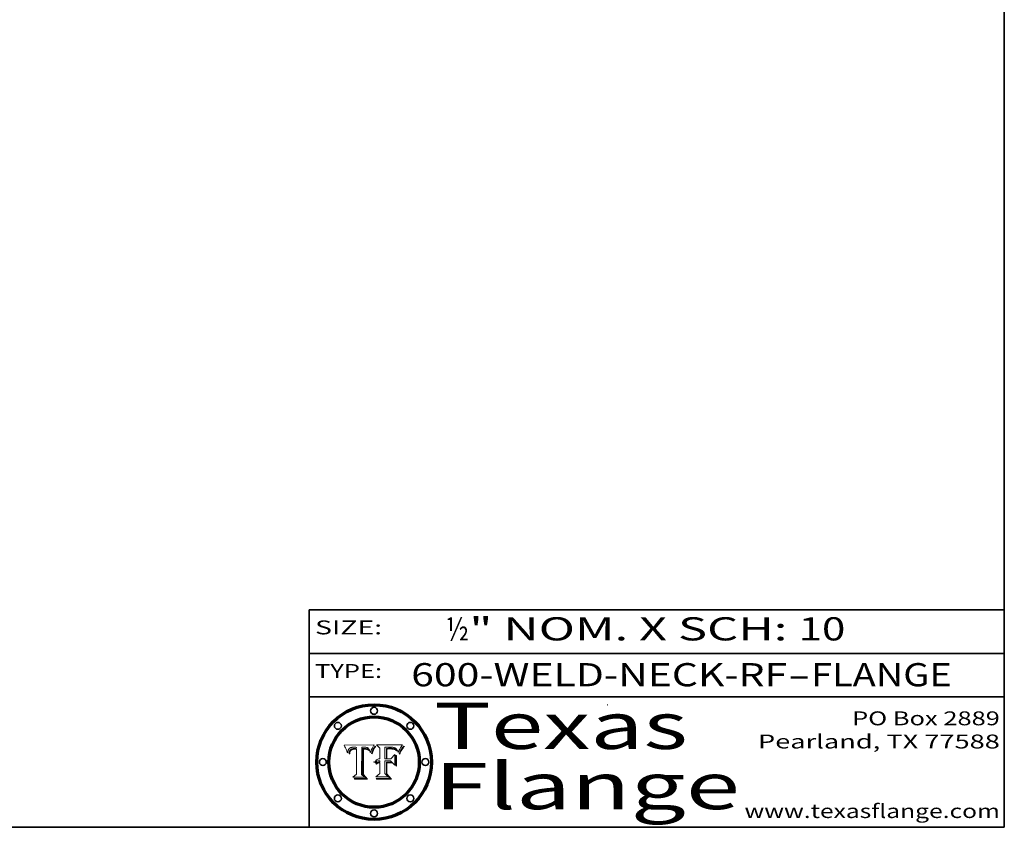
# Model space of a CAD drawing. Extents: x 0 to 10.8, y 0 to 8.3.
# Drawn here: x 6.5 to 10.8, y 0.2 to 3.7 of the extents above; entities that cross this region are included whole.
import ezdxf
from ezdxf.enums import TextEntityAlignment as Align

# ---------------------------------------------------------------- set-up
doc = ezdxf.new("R2010")
doc.units = 0
doc.header["$MEASUREMENT"] = 0
doc.layers.get('0').update_dxf_attribs({"lineweight": 13})
doc.layers.add('1', color=7, linetype='Continuous', lineweight=13)
doc.styles.get("Standard").update_dxf_attribs({"font": 'isocp.shx'})

# ---------------------------------------------------------------- blocks, each defined once
blk = doc.blocks.new('BLOCK1')
at = {"color": 7, "lineweight": 13, "ltscale": 0.03937}
for s, p, p2 in [('600-WELD-NECK-RF', (8.1898, 0.8582), (9.8127, 0.8582)), ('FLANGE', (9.9157, 0.8582), (10.5234, 0.8582)), ('-', (9.8142, 0.8582), (9.9142, 0.8582))]:
    blk.add_text(s, height=0.1, dxfattribs=at).set_placement(p, p2, align=Align.FIT)
blk = doc.blocks.new('BLOCK2')
at = {"color": 7, "lineweight": 13, "ltscale": 0.03937}
for s, p, p2 in [('½', (8.3394, 1.056), (8.4394, 1.056)), ('" NOM. X SCH: ', (8.4409, 1.056), (9.8607, 1.056)), ('10', (9.8623, 1.056), (10.0638, 1.056))]:
    blk.add_text(s, height=0.1, dxfattribs=at).set_placement(p, p2, align=Align.FIT)
blk = doc.blocks.new('BLOCK3')
at = {"color": 7, "lineweight": 13, "ltscale": 0.03937}
for s, p, p2 in [('PO Box 2889', (10.0931, 0.69), (10.7308, 0.69)), ('Pearland, TX 77588', (9.6867, 0.59), (10.7308, 0.59)), ('www.texasflange.com', (9.6286, 0.29), (10.7308, 0.29))]:
    blk.add_text(s, height=0.06, dxfattribs=at).set_placement(p, p2, align=Align.FIT)
blk = doc.blocks.new('BLOCK4')
at = {"color": 7, "lineweight": 13, "ltscale": 0.03937}
for s, p, p2 in [('Texas', (8.2892, 0.5879), (9.3837, 0.5879)), ('Flange', (8.2892, 0.3279), (9.6089, 0.3279))]:
    blk.add_text(s, height=0.2, dxfattribs=at).set_placement(p, p2, align=Align.FIT)
blk = doc.blocks.new('BLOCK5')
at = {"color": 7, "lineweight": 5, "ltscale": 0.00324}
blk.add_line((8.0298, 0.6053), (7.9003, 0.6042), dxfattribs=at)
at = {"color": 7, "lineweight": 5, "ltscale": 0.000103115}
blk.add_line((7.9003, 0.6042), (7.9022, 0.6005), dxfattribs=at)
at = {"color": 7, "lineweight": 5, "ltscale": 0.000100453}
blk.add_line((7.9022, 0.6005), (7.9039, 0.597), dxfattribs=at)
at = {"color": 7, "lineweight": 5, "ltscale": 9.78009e-05}
blk.add_line((7.9039, 0.597), (7.9056, 0.5934), dxfattribs=at)
at = {"color": 7, "lineweight": 5, "ltscale": 5.70415e-05}
blk.add_line((7.933, 0.5946), (7.9352, 0.595), dxfattribs=at)
at = {"color": 7, "lineweight": 5, "ltscale": 6.04204e-05}
blk.add_line((7.9352, 0.595), (7.9376, 0.5953), dxfattribs=at)
at = {"color": 7, "lineweight": 5, "ltscale": 6.4089e-05}
blk.add_line((7.9376, 0.5953), (7.9402, 0.5955), dxfattribs=at)
at = {"color": 7, "lineweight": 5, "ltscale": 6.78085e-05}
blk.add_line((7.9402, 0.5955), (7.9429, 0.5956), dxfattribs=at)
at = {"color": 7, "lineweight": 5, "ltscale": 5.0286e-05}
blk.add_line((7.9429, 0.5956), (7.9449, 0.5955), dxfattribs=at)
at = {"color": 7, "lineweight": 5, "ltscale": 5.14153e-05}
blk.add_line((7.9449, 0.5955), (7.9469, 0.5955), dxfattribs=at)
at = {"color": 7, "lineweight": 5, "ltscale": 5.25609e-05}
blk.add_line((7.9469, 0.5955), (7.949, 0.5953), dxfattribs=at)
at = {"color": 7, "lineweight": 5, "ltscale": 5.37478e-05}
blk.add_line((7.949, 0.5953), (7.9512, 0.5951), dxfattribs=at)
at = {"color": 7, "lineweight": 5, "ltscale": 5.49198e-05}
blk.add_line((7.9512, 0.5951), (7.9534, 0.5949), dxfattribs=at)
at = {"color": 7, "lineweight": 5, "ltscale": 0.002931}
blk.add_line((7.9749, 0.4783), (7.9762, 0.5956), dxfattribs=at)
at = {"color": 7, "lineweight": 5, "ltscale": 4.88309e-05}
blk.add_line((7.9762, 0.5956), (7.9781, 0.5957), dxfattribs=at)
at = {"color": 7, "lineweight": 5, "ltscale": 4.87696e-05}
blk.add_line((7.9781, 0.5957), (7.9801, 0.5958), dxfattribs=at)
at = {"color": 7, "lineweight": 5, "ltscale": 4.87218e-05}
blk.add_line((7.9801, 0.5958), (7.982, 0.5959), dxfattribs=at)
at = {"color": 7, "lineweight": 5, "ltscale": 4.86926e-05}
blk.add_line((7.982, 0.5959), (7.984, 0.596), dxfattribs=at)
at = {"color": 7, "lineweight": 5, "ltscale": 4.8677e-05}
blk.add_line((7.984, 0.596), (7.9859, 0.596), dxfattribs=at)
at = {"color": 7, "lineweight": 5, "ltscale": 5.79538e-05}
blk.add_line((7.9859, 0.596), (7.9882, 0.5959), dxfattribs=at)
at = {"color": 7, "lineweight": 5, "ltscale": 5.50105e-05}
blk.add_line((7.9882, 0.5959), (7.9904, 0.5958), dxfattribs=at)
at = {"color": 7, "lineweight": 5, "ltscale": 5.22111e-05}
blk.add_line((7.9904, 0.5958), (7.9925, 0.5956), dxfattribs=at)
at = {"color": 7, "lineweight": 5, "ltscale": 4.94853e-05}
blk.add_line((7.9925, 0.5956), (7.9945, 0.5952), dxfattribs=at)
at = {"color": 7, "lineweight": 5, "ltscale": 4.69867e-05}
blk.add_line((7.9945, 0.5952), (7.9963, 0.5948), dxfattribs=at)
at = {"color": 7, "lineweight": 5, "ltscale": 0.000399523}
blk.add_line((8.0212, 0.5898), (8.029, 0.6038), dxfattribs=at)
at = {"color": 7, "lineweight": 5, "ltscale": 4.35633e-05}
blk.add_line((8.029, 0.6038), (8.0298, 0.6053), dxfattribs=at)
at = {"color": 7, "lineweight": 5, "ltscale": 9.51532e-05}
blk.add_line((7.9056, 0.5934), (7.9072, 0.59), dxfattribs=at)
at = {"color": 7, "lineweight": 5, "ltscale": 9.25048e-05}
blk.add_line((7.9072, 0.59), (7.9087, 0.5866), dxfattribs=at)
at = {"color": 7, "lineweight": 5, "ltscale": 8.99068e-05}
blk.add_line((7.9087, 0.5866), (7.9101, 0.5833), dxfattribs=at)
at = {"color": 7, "lineweight": 5, "ltscale": 8.73531e-05}
blk.add_line((7.9101, 0.5833), (7.9114, 0.58), dxfattribs=at)
at = {"color": 7, "lineweight": 5, "ltscale": 8.48421e-05}
blk.add_line((7.9114, 0.58), (7.9126, 0.5768), dxfattribs=at)
at = {"color": 7, "lineweight": 5, "ltscale": 8.23394e-05}
blk.add_line((7.9126, 0.5768), (7.9137, 0.5737), dxfattribs=at)
at = {"color": 7, "lineweight": 5, "ltscale": 9.5007e-05}
blk.add_line((7.9137, 0.5737), (7.9159, 0.5707), dxfattribs=at)
at = {"color": 7, "lineweight": 5, "ltscale": 6.5787e-05}
blk.add_line((7.9159, 0.5707), (7.9161, 0.5733), dxfattribs=at)
at = {"color": 7, "lineweight": 5, "ltscale": 6.21658e-05}
blk.add_line((7.9161, 0.5733), (7.9164, 0.5758), dxfattribs=at)
at = {"color": 7, "lineweight": 5, "ltscale": 5.86699e-05}
blk.add_line((7.9164, 0.5758), (7.9168, 0.5781), dxfattribs=at)
at = {"color": 7, "lineweight": 5, "ltscale": 5.54066e-05}
blk.add_line((7.9168, 0.5781), (7.9173, 0.5802), dxfattribs=at)
at = {"color": 7, "lineweight": 5, "ltscale": 5.23527e-05}
blk.add_line((7.9173, 0.5802), (7.918, 0.5822), dxfattribs=at)
at = {"color": 7, "lineweight": 5, "ltscale": 4.95602e-05}
blk.add_line((7.918, 0.5822), (7.9187, 0.5841), dxfattribs=at)
at = {"color": 7, "lineweight": 5, "ltscale": 4.71572e-05}
blk.add_line((7.9187, 0.5841), (7.9195, 0.5858), dxfattribs=at)
at = {"color": 7, "lineweight": 5, "ltscale": 4.50516e-05}
blk.add_line((7.9195, 0.5858), (7.9205, 0.5873), dxfattribs=at)
at = {"color": 7, "lineweight": 5, "ltscale": 4.34491e-05}
blk.add_line((7.9205, 0.5873), (7.9216, 0.5887), dxfattribs=at)
at = {"color": 7, "lineweight": 5, "ltscale": 6.17484e-05}
blk.add_line((7.9217, 0.5696), (7.9215, 0.5671), dxfattribs=at)
at = {"color": 7, "lineweight": 5, "ltscale": 7.03016e-05}
blk.add_line((7.9215, 0.5671), (7.9243, 0.5671), dxfattribs=at)
at = {"color": 7, "lineweight": 5, "ltscale": 4.22981e-05}
blk.add_line((7.9216, 0.5887), (7.9228, 0.5899), dxfattribs=at)
at = {"color": 7, "lineweight": 5, "ltscale": 5.82307e-05}
blk.add_line((7.9221, 0.5719), (7.9217, 0.5696), dxfattribs=at)
at = {"color": 7, "lineweight": 5, "ltscale": 5.4813e-05}
blk.add_line((7.9225, 0.574), (7.9221, 0.5719), dxfattribs=at)
at = {"color": 7, "lineweight": 5, "ltscale": 5.15682e-05}
blk.add_line((7.9231, 0.576), (7.9225, 0.574), dxfattribs=at)
at = {"color": 7, "lineweight": 5, "ltscale": 4.24485e-05}
blk.add_line((7.9228, 0.5899), (7.9241, 0.591), dxfattribs=at)
at = {"color": 7, "lineweight": 5, "ltscale": 4.84865e-05}
blk.add_line((7.9237, 0.5778), (7.9231, 0.576), dxfattribs=at)
at = {"color": 7, "lineweight": 5, "ltscale": 4.56021e-05}
blk.add_line((7.9244, 0.5795), (7.9237, 0.5778), dxfattribs=at)
at = {"color": 7, "lineweight": 5, "ltscale": 4.38915e-05}
blk.add_line((7.9241, 0.591), (7.9255, 0.5919), dxfattribs=at)
at = {"color": 7, "lineweight": 5, "ltscale": 5.37733e-05}
blk.add_line((7.9243, 0.5671), (7.9245, 0.5693), dxfattribs=at)
at = {"color": 7, "lineweight": 5, "ltscale": 4.29647e-05}
blk.add_line((7.9252, 0.5811), (7.9244, 0.5795), dxfattribs=at)
at = {"color": 7, "lineweight": 5, "ltscale": 5.06901e-05}
blk.add_line((7.9245, 0.5693), (7.9248, 0.5713), dxfattribs=at)
at = {"color": 7, "lineweight": 5, "ltscale": 4.77131e-05}
blk.add_line((7.9248, 0.5713), (7.9251, 0.5731), dxfattribs=at)
at = {"color": 7, "lineweight": 5, "ltscale": 4.48863e-05}
blk.add_line((7.9251, 0.5731), (7.9256, 0.5749), dxfattribs=at)
at = {"color": 7, "lineweight": 5, "ltscale": 4.06864e-05}
blk.add_line((7.926, 0.5824), (7.9252, 0.5811), dxfattribs=at)
at = {"color": 7, "lineweight": 5, "ltscale": 4.58171e-05}
blk.add_line((7.9255, 0.5919), (7.9272, 0.5928), dxfattribs=at)
at = {"color": 7, "lineweight": 5, "ltscale": 4.22422e-05}
blk.add_line((7.9256, 0.5749), (7.9261, 0.5765), dxfattribs=at)
at = {"color": 7, "lineweight": 5, "ltscale": 3.86873e-05}
blk.add_line((7.927, 0.5837), (7.926, 0.5824), dxfattribs=at)
at = {"color": 7, "lineweight": 5, "ltscale": 7.72266e-05}
blk.add_line((7.9261, 0.5765), (7.9274, 0.5793), dxfattribs=at)
at = {"color": 7, "lineweight": 5, "ltscale": 7.40831e-05}
blk.add_line((7.9291, 0.5857), (7.927, 0.5837), dxfattribs=at)
at = {"color": 7, "lineweight": 5, "ltscale": 4.81176e-05}
blk.add_line((7.9272, 0.5928), (7.9289, 0.5935), dxfattribs=at)
at = {"color": 7, "lineweight": 5, "ltscale": 6.93722e-05}
blk.add_line((7.9274, 0.5793), (7.9289, 0.5816), dxfattribs=at)
at = {"color": 7, "lineweight": 5, "ltscale": 5.08108e-05}
blk.add_line((7.9289, 0.5935), (7.9309, 0.5941), dxfattribs=at)
at = {"color": 7, "lineweight": 5, "ltscale": 6.514e-05}
blk.add_line((7.9289, 0.5816), (7.9308, 0.5834), dxfattribs=at)
at = {"color": 7, "lineweight": 5, "ltscale": 3.83282e-05}
blk.add_line((7.9304, 0.5865), (7.9291, 0.5857), dxfattribs=at)
at = {"color": 7, "lineweight": 5, "ltscale": 4.01292e-05}
blk.add_line((7.9318, 0.5873), (7.9304, 0.5865), dxfattribs=at)
at = {"color": 7, "lineweight": 5, "ltscale": 6.9428e-05}
blk.add_line((7.9308, 0.5834), (7.9332, 0.5848), dxfattribs=at)
at = {"color": 7, "lineweight": 5, "ltscale": 5.37678e-05}
blk.add_line((7.9309, 0.5941), (7.933, 0.5946), dxfattribs=at)
at = {"color": 7, "lineweight": 5, "ltscale": 4.21777e-05}
blk.add_line((7.9334, 0.5879), (7.9318, 0.5873), dxfattribs=at)
at = {"color": 7, "lineweight": 5, "ltscale": 3.75465e-05}
blk.add_line((7.9332, 0.5848), (7.9346, 0.5853), dxfattribs=at)
at = {"color": 7, "lineweight": 5, "ltscale": 4.46091e-05}
blk.add_line((7.9351, 0.5885), (7.9334, 0.5879), dxfattribs=at)
at = {"color": 7, "lineweight": 5, "ltscale": 3.98865e-05}
blk.add_line((7.9346, 0.5853), (7.9362, 0.5858), dxfattribs=at)
at = {"color": 7, "lineweight": 5, "ltscale": 4.73192e-05}
blk.add_line((7.9369, 0.5889), (7.9351, 0.5885), dxfattribs=at)
at = {"color": 7, "lineweight": 5, "ltscale": 4.23744e-05}
blk.add_line((7.9362, 0.5858), (7.9378, 0.5862), dxfattribs=at)
at = {"color": 7, "lineweight": 5, "ltscale": 5.02154e-05}
blk.add_line((7.9389, 0.5893), (7.9369, 0.5889), dxfattribs=at)
at = {"color": 7, "lineweight": 5, "ltscale": 4.50998e-05}
blk.add_line((7.9378, 0.5862), (7.9396, 0.5865), dxfattribs=at)
at = {"color": 7, "lineweight": 5, "ltscale": 5.3275e-05}
blk.add_line((7.941, 0.5895), (7.9389, 0.5893), dxfattribs=at)
at = {"color": 7, "lineweight": 5, "ltscale": 4.79821e-05}
blk.add_line((7.9396, 0.5865), (7.9415, 0.5867), dxfattribs=at)
at = {"color": 7, "lineweight": 5, "ltscale": 5.65615e-05}
blk.add_line((7.9433, 0.5897), (7.941, 0.5895), dxfattribs=at)
at = {"color": 7, "lineweight": 5, "ltscale": 5.09872e-05}
blk.add_line((7.9415, 0.5867), (7.9435, 0.5869), dxfattribs=at)
at = {"color": 7, "lineweight": 5, "ltscale": 5.99065e-05}
blk.add_line((7.9457, 0.5897), (7.9433, 0.5897), dxfattribs=at)
at = {"color": 7, "lineweight": 5, "ltscale": 5.40933e-05}
blk.add_line((7.9435, 0.5869), (7.9457, 0.5869), dxfattribs=at)
at = {"color": 7, "lineweight": 5, "ltscale": 0.000162237}
blk.add_line((7.9522, 0.5896), (7.9457, 0.5897), dxfattribs=at)
at = {"color": 7, "lineweight": 5, "ltscale": 0.000191986}
blk.add_line((7.9457, 0.5869), (7.9534, 0.5868), dxfattribs=at)
at = {"color": 7, "lineweight": 5, "ltscale": 0.000135787}
blk.add_line((7.9534, 0.5949), (7.9522, 0.5896), dxfattribs=at)
at = {"color": 7, "lineweight": 5, "ltscale": 0.00269}
blk.add_line((7.9534, 0.5868), (7.9534, 0.4792), dxfattribs=at)
at = {"color": 7, "lineweight": 5, "ltscale": 4.4644e-05}
blk.add_line((7.9963, 0.5948), (7.998, 0.5943), dxfattribs=at)
at = {"color": 7, "lineweight": 5, "ltscale": 4.25388e-05}
blk.add_line((7.998, 0.5943), (7.9996, 0.5937), dxfattribs=at)
at = {"color": 7, "lineweight": 5, "ltscale": 4.06936e-05}
blk.add_line((7.9996, 0.5937), (8.001, 0.5929), dxfattribs=at)
at = {"color": 7, "lineweight": 5, "ltscale": 3.91439e-05}
blk.add_line((8.001, 0.5929), (8.0024, 0.5921), dxfattribs=at)
at = {"color": 7, "lineweight": 5, "ltscale": 3.79217e-05}
blk.add_line((8.0024, 0.5921), (8.0036, 0.5912), dxfattribs=at)
at = {"color": 7, "lineweight": 5, "ltscale": 3.82045e-05}
blk.add_line((8.0036, 0.5912), (8.0047, 0.5902), dxfattribs=at)
at = {"color": 7, "lineweight": 5, "ltscale": 3.99235e-05}
blk.add_line((8.0047, 0.5902), (8.0058, 0.589), dxfattribs=at)
at = {"color": 7, "lineweight": 5, "ltscale": 4.20052e-05}
blk.add_line((8.0058, 0.589), (8.0068, 0.5877), dxfattribs=at)
at = {"color": 7, "lineweight": 5, "ltscale": 4.42829e-05}
blk.add_line((8.0068, 0.5877), (8.0078, 0.5862), dxfattribs=at)
at = {"color": 7, "lineweight": 5, "ltscale": 4.68654e-05}
blk.add_line((8.0078, 0.5862), (8.0087, 0.5846), dxfattribs=at)
at = {"color": 7, "lineweight": 5, "ltscale": 4.95626e-05}
blk.add_line((8.0087, 0.5846), (8.0096, 0.5828), dxfattribs=at)
at = {"color": 7, "lineweight": 5, "ltscale": 5.25037e-05}
blk.add_line((8.0096, 0.5828), (8.0104, 0.5809), dxfattribs=at)
at = {"color": 7, "lineweight": 5, "ltscale": 5.554e-05}
blk.add_line((8.0104, 0.5809), (8.0112, 0.5788), dxfattribs=at)
at = {"color": 7, "lineweight": 5, "ltscale": 5.87204e-05}
blk.add_line((8.0112, 0.5788), (8.0119, 0.5765), dxfattribs=at)
at = {"color": 7, "lineweight": 5, "ltscale": 6.19363e-05}
blk.add_line((8.0119, 0.5765), (8.0125, 0.5741), dxfattribs=at)
at = {"color": 7, "lineweight": 5, "ltscale": 5.73529e-05}
blk.add_line((8.0125, 0.5741), (8.0141, 0.5725), dxfattribs=at)
at = {"color": 7, "lineweight": 5, "ltscale": 5.36381e-05}
blk.add_line((8.0141, 0.5725), (8.0148, 0.5746), dxfattribs=at)
at = {"color": 7, "lineweight": 5, "ltscale": 5.20356e-05}
blk.add_line((8.0148, 0.5746), (8.0155, 0.5765), dxfattribs=at)
at = {"color": 7, "lineweight": 5, "ltscale": 5.05025e-05}
blk.add_line((8.0155, 0.5765), (8.0161, 0.5784), dxfattribs=at)
at = {"color": 7, "lineweight": 5, "ltscale": 4.89753e-05}
blk.add_line((8.0161, 0.5784), (8.0168, 0.5803), dxfattribs=at)
at = {"color": 7, "lineweight": 5, "ltscale": 4.74568e-05}
blk.add_line((8.0168, 0.5803), (8.0175, 0.582), dxfattribs=at)
at = {"color": 7, "lineweight": 5, "ltscale": 4.59543e-05}
blk.add_line((8.0175, 0.582), (8.0182, 0.5837), dxfattribs=at)
at = {"color": 7, "lineweight": 5, "ltscale": 4.4442e-05}
blk.add_line((8.0182, 0.5837), (8.019, 0.5854), dxfattribs=at)
at = {"color": 7, "lineweight": 5, "ltscale": 4.29963e-05}
blk.add_line((8.019, 0.5854), (8.0197, 0.5869), dxfattribs=at)
at = {"color": 7, "lineweight": 5, "ltscale": 4.15607e-05}
blk.add_line((8.0197, 0.5869), (8.0204, 0.5884), dxfattribs=at)
at = {"color": 7, "lineweight": 5, "ltscale": 4.0176e-05}
blk.add_line((8.0204, 0.5884), (8.0212, 0.5898), dxfattribs=at)
at = {"color": 7, "lineweight": 5, "ltscale": 0.000493338}
blk.add_line((7.9534, 0.4792), (7.9382, 0.4665), dxfattribs=at)
at = {"color": 7, "lineweight": 5, "ltscale": 0.000434364}
blk.add_line((7.9876, 0.4665), (7.9749, 0.4783), dxfattribs=at)
at = {"color": 7, "lineweight": 5, "ltscale": 0.001236}
blk.add_line((7.9382, 0.4665), (7.9876, 0.4665), dxfattribs=at)
blk = doc.blocks.new('BLOCK6')
at = {"color": 7, "lineweight": 5, "ltscale": 0.000504919}
blk.add_line((8.0398, 0.6053), (8.0544, 0.5913), dxfattribs=at)
at = {"color": 7, "lineweight": 5, "ltscale": 0.002807}
blk.add_line((8.1521, 0.6053), (8.0398, 0.6053), dxfattribs=at)
at = {"color": 7, "lineweight": 5, "ltscale": 0.001265}
blk.add_line((8.076, 0.5457), (8.076, 0.5963), dxfattribs=at)
at = {"color": 7, "lineweight": 5, "ltscale": 0.00010009}
blk.add_line((8.076, 0.5963), (8.08, 0.5962), dxfattribs=at)
at = {"color": 7, "lineweight": 5, "ltscale": 0.000262297}
blk.add_line((8.08, 0.5962), (8.0905, 0.5961), dxfattribs=at)
at = {"color": 7, "lineweight": 5, "ltscale": 0.000154143}
blk.add_line((8.0905, 0.5961), (8.0967, 0.5962), dxfattribs=at)
at = {"color": 7, "lineweight": 5, "ltscale": 8.03713e-05}
blk.add_line((8.0967, 0.5962), (8.0999, 0.5962), dxfattribs=at)
at = {"color": 7, "lineweight": 5, "ltscale": 7.56285e-05}
blk.add_line((8.0999, 0.5962), (8.1029, 0.596), dxfattribs=at)
at = {"color": 7, "lineweight": 5, "ltscale": 7.09728e-05}
blk.add_line((8.1029, 0.596), (8.1057, 0.5958), dxfattribs=at)
at = {"color": 7, "lineweight": 5, "ltscale": 6.64247e-05}
blk.add_line((8.1057, 0.5958), (8.1084, 0.5955), dxfattribs=at)
at = {"color": 7, "lineweight": 5, "ltscale": 6.19662e-05}
blk.add_line((8.1084, 0.5955), (8.1108, 0.5951), dxfattribs=at)
at = {"color": 7, "lineweight": 5, "ltscale": 5.76855e-05}
blk.add_line((8.1108, 0.5951), (8.1131, 0.5946), dxfattribs=at)
at = {"color": 7, "lineweight": 5, "ltscale": 3.83666e-05}
blk.add_line((8.1445, 0.5947), (8.1454, 0.596), dxfattribs=at)
at = {"color": 7, "lineweight": 5, "ltscale": 4.09684e-05}
blk.add_line((8.1454, 0.596), (8.1463, 0.5974), dxfattribs=at)
at = {"color": 7, "lineweight": 5, "ltscale": 4.36186e-05}
blk.add_line((8.1463, 0.5974), (8.1473, 0.5988), dxfattribs=at)
at = {"color": 7, "lineweight": 5, "ltscale": 4.62797e-05}
blk.add_line((8.1473, 0.5988), (8.1484, 0.6003), dxfattribs=at)
at = {"color": 7, "lineweight": 5, "ltscale": 4.89244e-05}
blk.add_line((8.1484, 0.6003), (8.1495, 0.6019), dxfattribs=at)
at = {"color": 7, "lineweight": 5, "ltscale": 5.15938e-05}
blk.add_line((8.1495, 0.6019), (8.1507, 0.6036), dxfattribs=at)
at = {"color": 7, "lineweight": 5, "ltscale": 5.42941e-05}
blk.add_line((8.1507, 0.6036), (8.1521, 0.6053), dxfattribs=at)
at = {"color": 7, "lineweight": 5, "ltscale": 0.001141}
blk.add_line((8.0544, 0.5913), (8.0544, 0.5457), dxfattribs=at)
at = {"color": 7, "lineweight": 5, "ltscale": 7.8458e-05}
blk.add_line((8.0857, 0.5905), (8.0826, 0.5904), dxfattribs=at)
at = {"color": 7, "lineweight": 5, "ltscale": 0.001117}
blk.add_line((8.0826, 0.5904), (8.0826, 0.5457), dxfattribs=at)
at = {"color": 7, "lineweight": 5, "ltscale": 6.71447e-05}
blk.add_line((8.0853, 0.5874), (8.088, 0.5876), dxfattribs=at)
at = {"color": 7, "lineweight": 5, "ltscale": 0.001044}
blk.add_line((8.0853, 0.5457), (8.0853, 0.5874), dxfattribs=at)
at = {"color": 7, "lineweight": 5, "ltscale": 6.79766e-05}
blk.add_line((8.0885, 0.5906), (8.0857, 0.5905), dxfattribs=at)
at = {"color": 7, "lineweight": 5, "ltscale": 6.25167e-05}
blk.add_line((8.088, 0.5876), (8.0905, 0.5878), dxfattribs=at)
at = {"color": 7, "lineweight": 5, "ltscale": 6.96783e-05}
blk.add_line((8.0913, 0.5907), (8.0885, 0.5906), dxfattribs=at)
at = {"color": 7, "lineweight": 5, "ltscale": 5.79292e-05}
blk.add_line((8.0905, 0.5878), (8.0928, 0.5879), dxfattribs=at)
at = {"color": 7, "lineweight": 5, "ltscale": 7.14161e-05}
blk.add_line((8.0941, 0.5907), (8.0913, 0.5907), dxfattribs=at)
at = {"color": 7, "lineweight": 5, "ltscale": 5.334e-05}
blk.add_line((8.0928, 0.5879), (8.0949, 0.588), dxfattribs=at)
at = {"color": 7, "lineweight": 5, "ltscale": 7.31315e-05}
blk.add_line((8.097, 0.5908), (8.0941, 0.5907), dxfattribs=at)
at = {"color": 7, "lineweight": 5, "ltscale": 4.87983e-05}
blk.add_line((8.0949, 0.588), (8.0969, 0.588), dxfattribs=at)
at = {"color": 7, "lineweight": 5, "ltscale": 6.31844e-05}
blk.add_line((8.0969, 0.588), (8.0994, 0.588), dxfattribs=at)
at = {"color": 7, "lineweight": 5, "ltscale": 7.48528e-05}
blk.add_line((8.1, 0.5908), (8.097, 0.5908), dxfattribs=at)
at = {"color": 7, "lineweight": 5, "ltscale": 5.98639e-05}
blk.add_line((8.0994, 0.588), (8.1018, 0.5879), dxfattribs=at)
at = {"color": 7, "lineweight": 5, "ltscale": 0.000106204}
blk.add_line((8.1043, 0.5907), (8.1, 0.5908), dxfattribs=at)
at = {"color": 7, "lineweight": 5, "ltscale": 0.000629287}
blk.add_line((8.119, 0.564), (8.1016, 0.5457), dxfattribs=at)
at = {"color": 7, "lineweight": 5, "ltscale": 5.64828e-05}
blk.add_line((8.1018, 0.5879), (8.1041, 0.5878), dxfattribs=at)
at = {"color": 7, "lineweight": 5, "ltscale": 5.31538e-05}
blk.add_line((8.1041, 0.5878), (8.1062, 0.5877), dxfattribs=at)
at = {"color": 7, "lineweight": 5, "ltscale": 9.82815e-05}
blk.add_line((8.1082, 0.5903), (8.1043, 0.5907), dxfattribs=at)
at = {"color": 7, "lineweight": 5, "ltscale": 4.98579e-05}
blk.add_line((8.1062, 0.5877), (8.1082, 0.5875), dxfattribs=at)
at = {"color": 7, "lineweight": 5, "ltscale": 9.07975e-05}
blk.add_line((8.1118, 0.5898), (8.1082, 0.5903), dxfattribs=at)
at = {"color": 7, "lineweight": 5, "ltscale": 4.65618e-05}
blk.add_line((8.1082, 0.5875), (8.11, 0.5873), dxfattribs=at)
at = {"color": 7, "lineweight": 5, "ltscale": 4.32948e-05}
blk.add_line((8.11, 0.5873), (8.1117, 0.5871), dxfattribs=at)
at = {"color": 7, "lineweight": 5, "ltscale": 4.01241e-05}
blk.add_line((8.1117, 0.5871), (8.1133, 0.5868), dxfattribs=at)
at = {"color": 7, "lineweight": 5, "ltscale": 8.37777e-05}
blk.add_line((8.115, 0.589), (8.1118, 0.5898), dxfattribs=at)
at = {"color": 7, "lineweight": 5, "ltscale": 5.35144e-05}
blk.add_line((8.1131, 0.5946), (8.1152, 0.5941), dxfattribs=at)
at = {"color": 7, "lineweight": 5, "ltscale": 7.07787e-05}
blk.add_line((8.1133, 0.5868), (8.1161, 0.5862), dxfattribs=at)
at = {"color": 7, "lineweight": 5, "ltscale": 7.75432e-05}
blk.add_line((8.118, 0.5879), (8.115, 0.589), dxfattribs=at)
at = {"color": 7, "lineweight": 5, "ltscale": 4.95647e-05}
blk.add_line((8.1152, 0.5941), (8.117, 0.5934), dxfattribs=at)
at = {"color": 7, "lineweight": 5, "ltscale": 6.48228e-05}
blk.add_line((8.1161, 0.5862), (8.1185, 0.5854), dxfattribs=at)
at = {"color": 7, "lineweight": 5, "ltscale": 4.59337e-05}
blk.add_line((8.117, 0.5934), (8.1187, 0.5927), dxfattribs=at)
at = {"color": 7, "lineweight": 5, "ltscale": 7.20711e-05}
blk.add_line((8.1205, 0.5867), (8.118, 0.5879), dxfattribs=at)
at = {"color": 7, "lineweight": 5, "ltscale": 6.55881e-05}
blk.add_line((8.1185, 0.5854), (8.1209, 0.5842), dxfattribs=at)
at = {"color": 7, "lineweight": 5, "ltscale": 4.25471e-05}
blk.add_line((8.1187, 0.5927), (8.1202, 0.5919), dxfattribs=at)
at = {"color": 7, "lineweight": 5, "ltscale": 0.001133}
blk.add_line((8.119, 0.5187), (8.119, 0.564), dxfattribs=at)
at = {"color": 7, "lineweight": 5, "ltscale": 4.25074e-05}
blk.add_line((8.1202, 0.5919), (8.1216, 0.5909), dxfattribs=at)
at = {"color": 7, "lineweight": 5, "ltscale": 6.77002e-05}
blk.add_line((8.1228, 0.5852), (8.1205, 0.5867), dxfattribs=at)
at = {"color": 7, "lineweight": 5, "ltscale": 6.70416e-05}
blk.add_line((8.1209, 0.5842), (8.1232, 0.5829), dxfattribs=at)
at = {"color": 7, "lineweight": 5, "ltscale": 4.57046e-05}
blk.add_line((8.1216, 0.5909), (8.123, 0.5897), dxfattribs=at)
at = {"color": 7, "lineweight": 5, "ltscale": 6.46171e-05}
blk.add_line((8.1247, 0.5835), (8.1228, 0.5852), dxfattribs=at)
at = {"color": 7, "lineweight": 5, "ltscale": 4.92938e-05}
blk.add_line((8.123, 0.5897), (8.1244, 0.5883), dxfattribs=at)
at = {"color": 7, "lineweight": 5, "ltscale": 6.91849e-05}
blk.add_line((8.1232, 0.5829), (8.1254, 0.5812), dxfattribs=at)
at = {"color": 7, "lineweight": 5, "ltscale": 5.30859e-05}
blk.add_line((8.1244, 0.5883), (8.1258, 0.5868), dxfattribs=at)
at = {"color": 7, "lineweight": 5, "ltscale": 6.30754e-05}
blk.add_line((8.1263, 0.5815), (8.1247, 0.5835), dxfattribs=at)
at = {"color": 7, "lineweight": 5, "ltscale": 7.18996e-05}
blk.add_line((8.1254, 0.5812), (8.1276, 0.5793), dxfattribs=at)
at = {"color": 7, "lineweight": 5, "ltscale": 5.71802e-05}
blk.add_line((8.1258, 0.5868), (8.1272, 0.585), dxfattribs=at)
at = {"color": 7, "lineweight": 5, "ltscale": 6.30147e-05}
blk.add_line((8.1276, 0.5793), (8.1263, 0.5815), dxfattribs=at)
at = {"color": 7, "lineweight": 5, "ltscale": 6.13618e-05}
blk.add_line((8.1272, 0.585), (8.1286, 0.583), dxfattribs=at)
at = {"color": 7, "lineweight": 5, "ltscale": 6.57329e-05}
blk.add_line((8.1286, 0.583), (8.13, 0.5807), dxfattribs=at)
at = {"color": 7, "lineweight": 5, "ltscale": 7.01949e-05}
blk.add_line((8.13, 0.5807), (8.1315, 0.5783), dxfattribs=at)
at = {"color": 7, "lineweight": 5, "ltscale": 7.47805e-05}
blk.add_line((8.1315, 0.5783), (8.1329, 0.5757), dxfattribs=at)
at = {"color": 7, "lineweight": 5, "ltscale": 7.93914e-05}
blk.add_line((8.1329, 0.5757), (8.1343, 0.5728), dxfattribs=at)
at = {"color": 7, "lineweight": 5, "ltscale": 5.82449e-05}
blk.add_line((8.1343, 0.5728), (8.1352, 0.575), dxfattribs=at)
at = {"color": 7, "lineweight": 5, "ltscale": 5.88925e-05}
blk.add_line((8.1352, 0.575), (8.136, 0.5772), dxfattribs=at)
at = {"color": 7, "lineweight": 5, "ltscale": 5.57078e-05}
blk.add_line((8.136, 0.5772), (8.1369, 0.5793), dxfattribs=at)
at = {"color": 7, "lineweight": 5, "ltscale": 5.2567e-05}
blk.add_line((8.1369, 0.5793), (8.1377, 0.5812), dxfattribs=at)
at = {"color": 7, "lineweight": 5, "ltscale": 4.94253e-05}
blk.add_line((8.1377, 0.5812), (8.1385, 0.583), dxfattribs=at)
at = {"color": 7, "lineweight": 5, "ltscale": 4.62924e-05}
blk.add_line((8.1385, 0.583), (8.1392, 0.5847), dxfattribs=at)
at = {"color": 7, "lineweight": 5, "ltscale": 4.31788e-05}
blk.add_line((8.1392, 0.5847), (8.1399, 0.5863), dxfattribs=at)
at = {"color": 7, "lineweight": 5, "ltscale": 4.00421e-05}
blk.add_line((8.1399, 0.5863), (8.1406, 0.5877), dxfattribs=at)
at = {"color": 7, "lineweight": 5, "ltscale": 7.07088e-05}
blk.add_line((8.1406, 0.5877), (8.1419, 0.5903), dxfattribs=at)
at = {"color": 7, "lineweight": 5, "ltscale": 6.11807e-05}
blk.add_line((8.1419, 0.5903), (8.1431, 0.5924), dxfattribs=at)
at = {"color": 7, "lineweight": 5, "ltscale": 6.8775e-05}
blk.add_line((8.1431, 0.5924), (8.1445, 0.5947), dxfattribs=at)
at = {"color": 7, "lineweight": 5, "ltscale": 7.24478e-05}
blk.add_line((8.0341, 0.533), (8.033, 0.5303), dxfattribs=at)
at = {"color": 7, "lineweight": 5, "ltscale": 4.72383e-05}
blk.add_line((8.033, 0.5303), (8.0337, 0.5286), dxfattribs=at)
at = {"color": 7, "lineweight": 5, "ltscale": 5.40801e-05}
blk.add_line((8.0337, 0.5286), (8.0352, 0.5302), dxfattribs=at)
at = {"color": 7, "lineweight": 5, "ltscale": 6.91358e-05}
blk.add_line((8.0354, 0.5355), (8.0341, 0.533), dxfattribs=at)
at = {"color": 7, "lineweight": 5, "ltscale": 5.22259e-05}
blk.add_line((8.0352, 0.5302), (8.0368, 0.5316), dxfattribs=at)
at = {"color": 7, "lineweight": 5, "ltscale": 6.68728e-05}
blk.add_line((8.0369, 0.5376), (8.0354, 0.5355), dxfattribs=at)
at = {"color": 7, "lineweight": 5, "ltscale": 5.0626e-05}
blk.add_line((8.0368, 0.5316), (8.0384, 0.5328), dxfattribs=at)
at = {"color": 7, "lineweight": 5, "ltscale": 6.56415e-05}
blk.add_line((8.0387, 0.5395), (8.0369, 0.5376), dxfattribs=at)
at = {"color": 7, "lineweight": 5, "ltscale": 4.61631e-05}
blk.add_line((8.039, 0.5259), (8.0377, 0.5246), dxfattribs=at)
at = {"color": 7, "lineweight": 5, "ltscale": 7.65715e-05}
blk.add_line((8.0377, 0.5246), (8.0398, 0.5223), dxfattribs=at)
at = {"color": 7, "lineweight": 5, "ltscale": 4.93516e-05}
blk.add_line((8.0384, 0.5328), (8.04, 0.5339), dxfattribs=at)
at = {"color": 7, "lineweight": 5, "ltscale": 6.55187e-05}
blk.add_line((8.0408, 0.5412), (8.0387, 0.5395), dxfattribs=at)
at = {"color": 7, "lineweight": 5, "ltscale": 4.53272e-05}
blk.add_line((8.0404, 0.5271), (8.039, 0.5259), dxfattribs=at)
at = {"color": 7, "lineweight": 5, "ltscale": 4.36728e-05}
blk.add_line((8.0398, 0.5223), (8.0411, 0.5235), dxfattribs=at)
at = {"color": 7, "lineweight": 5, "ltscale": 4.84441e-05}
blk.add_line((8.04, 0.5339), (8.0418, 0.5348), dxfattribs=at)
at = {"color": 7, "lineweight": 5, "ltscale": 4.47682e-05}
blk.add_line((8.0419, 0.5281), (8.0404, 0.5271), dxfattribs=at)
at = {"color": 7, "lineweight": 5, "ltscale": 6.6503e-05}
blk.add_line((8.043, 0.5426), (8.0408, 0.5412), dxfattribs=at)
at = {"color": 7, "lineweight": 5, "ltscale": 4.23283e-05}
blk.add_line((8.0411, 0.5235), (8.0424, 0.5246), dxfattribs=at)
at = {"color": 7, "lineweight": 5, "ltscale": 4.79247e-05}
blk.add_line((8.0418, 0.5348), (8.0435, 0.5355), dxfattribs=at)
at = {"color": 7, "lineweight": 5, "ltscale": 4.46766e-05}
blk.add_line((8.0434, 0.529), (8.0419, 0.5281), dxfattribs=at)
at = {"color": 7, "lineweight": 5, "ltscale": 4.12902e-05}
blk.add_line((8.0424, 0.5246), (8.0437, 0.5255), dxfattribs=at)
at = {"color": 7, "lineweight": 5, "ltscale": 6.86342e-05}
blk.add_line((8.0455, 0.5438), (8.043, 0.5426), dxfattribs=at)
at = {"color": 7, "lineweight": 5, "ltscale": 4.48402e-05}
blk.add_line((8.045, 0.5298), (8.0434, 0.529), dxfattribs=at)
at = {"color": 7, "lineweight": 5, "ltscale": 4.7776e-05}
blk.add_line((8.0435, 0.5355), (8.0453, 0.5361), dxfattribs=at)
at = {"color": 7, "lineweight": 5, "ltscale": 4.05056e-05}
blk.add_line((8.0437, 0.5255), (8.0451, 0.5263), dxfattribs=at)
at = {"color": 7, "lineweight": 5, "ltscale": 4.54019e-05}
blk.add_line((8.0467, 0.5304), (8.045, 0.5298), dxfattribs=at)
at = {"color": 7, "lineweight": 5, "ltscale": 3.98781e-05}
blk.add_line((8.0451, 0.5263), (8.0466, 0.527), dxfattribs=at)
at = {"color": 7, "lineweight": 5, "ltscale": 4.80296e-05}
blk.add_line((8.0453, 0.5361), (8.0472, 0.5365), dxfattribs=at)
at = {"color": 7, "lineweight": 5, "ltscale": 7.17625e-05}
blk.add_line((8.0482, 0.5447), (8.0455, 0.5438), dxfattribs=at)
at = {"color": 7, "lineweight": 5, "ltscale": 3.96147e-05}
blk.add_line((8.0466, 0.527), (8.048, 0.5276), dxfattribs=at)
at = {"color": 7, "lineweight": 5, "ltscale": 4.63507e-05}
blk.add_line((8.0485, 0.5309), (8.0467, 0.5304), dxfattribs=at)
at = {"color": 7, "lineweight": 5, "ltscale": 4.86448e-05}
blk.add_line((8.0472, 0.5365), (8.0492, 0.5367), dxfattribs=at)
at = {"color": 7, "lineweight": 5, "ltscale": 3.96113e-05}
blk.add_line((8.048, 0.5276), (8.0496, 0.528), dxfattribs=at)
at = {"color": 7, "lineweight": 5, "ltscale": 7.56807e-05}
blk.add_line((8.0512, 0.5453), (8.0482, 0.5447), dxfattribs=at)
at = {"color": 7, "lineweight": 5, "ltscale": 4.75859e-05}
blk.add_line((8.0504, 0.5312), (8.0485, 0.5309), dxfattribs=at)
at = {"color": 7, "lineweight": 5, "ltscale": 4.9694e-05}
blk.add_line((8.0492, 0.5367), (8.0511, 0.5368), dxfattribs=at)
at = {"color": 7, "lineweight": 5, "ltscale": 3.98564e-05}
blk.add_line((8.0496, 0.528), (8.0511, 0.5284), dxfattribs=at)
at = {"color": 7, "lineweight": 5, "ltscale": 4.91026e-05}
blk.add_line((8.0523, 0.5315), (8.0504, 0.5312), dxfattribs=at)
at = {"color": 7, "lineweight": 5, "ltscale": 4.09268e-05}
blk.add_line((8.0511, 0.5368), (8.0528, 0.5367), dxfattribs=at)
at = {"color": 7, "lineweight": 5, "ltscale": 4.03575e-05}
blk.add_line((8.0511, 0.5284), (8.0527, 0.5285), dxfattribs=at)
at = {"color": 7, "lineweight": 5, "ltscale": 8.04224e-05}
blk.add_line((8.0544, 0.5457), (8.0512, 0.5453), dxfattribs=at)
at = {"color": 7, "lineweight": 5, "ltscale": 5.09119e-05}
blk.add_line((8.0544, 0.5315), (8.0523, 0.5315), dxfattribs=at)
at = {"color": 7, "lineweight": 5, "ltscale": 4.11658e-05}
blk.add_line((8.0527, 0.5285), (8.0544, 0.5286), dxfattribs=at)
at = {"color": 7, "lineweight": 5, "ltscale": 4.03821e-05}
blk.add_line((8.0528, 0.5367), (8.0544, 0.5366), dxfattribs=at)
at = {"color": 7, "lineweight": 5, "ltscale": 0.000127087}
blk.add_line((8.0544, 0.5366), (8.0544, 0.5315), dxfattribs=at)
at = {"color": 7, "lineweight": 5, "ltscale": 0.001163}
blk.add_line((8.0544, 0.5286), (8.0544, 0.4821), dxfattribs=at)
at = {"color": 7, "lineweight": 5, "ltscale": 0.000164963}
blk.add_line((8.0826, 0.5457), (8.076, 0.5457), dxfattribs=at)
at = {"color": 7, "lineweight": 5, "ltscale": 0.001363}
blk.add_line((8.076, 0.4821), (8.076, 0.5366), dxfattribs=at)
at = {"color": 7, "lineweight": 5, "ltscale": 0.000619197}
blk.add_line((8.076, 0.5366), (8.1008, 0.5366), dxfattribs=at)
at = {"color": 7, "lineweight": 5, "ltscale": 0.000408293}
blk.add_line((8.1016, 0.5457), (8.0853, 0.5457), dxfattribs=at)
at = {"color": 7, "lineweight": 5, "ltscale": 0.000638638}
blk.add_line((8.1008, 0.5366), (8.119, 0.5187), dxfattribs=at)
at = {"color": 7, "lineweight": 5, "ltscale": 0.000563728}
blk.add_line((8.0544, 0.4821), (8.0368, 0.468), dxfattribs=at)
at = {"color": 7, "lineweight": 5, "ltscale": 0.001328}
blk.add_line((8.0368, 0.468), (8.0899, 0.468), dxfattribs=at)
at = {"color": 7, "lineweight": 5, "ltscale": 0.000493306}
blk.add_line((8.0899, 0.468), (8.076, 0.4821), dxfattribs=at)

msp = doc.modelspace()

# ---------------------------------------------------------------- linework, layer by layer
at = {"color": 7, "lineweight": 13, "ltscale": 0.03937}
for points in [[(8.0298, 0.6053), (8.029, 0.6038), (8.0212, 0.5898), (8.0204, 0.5884), (8.0197, 0.5869), (8.019, 0.5854), (8.0182, 0.5837), (8.0175, 0.582), (8.0168, 0.5803), (8.0161, 0.5784), (8.0155, 0.5765), (8.0148, 0.5746), (8.0141, 0.5725), (8.0125, 0.5741), (8.0119, 0.5765), (8.0112, 0.5788), (8.0104, 0.5809), (8.0096, 0.5828), (8.0087, 0.5846), (8.0078, 0.5862), (8.0068, 0.5877), (8.0058, 0.589), (8.0047, 0.5902), (8.0036, 0.5912), (8.0024, 0.5921), (8.001, 0.5929), (7.9996, 0.5937), (7.998, 0.5943), (7.9963, 0.5948), (7.9945, 0.5952), (7.9925, 0.5956), (7.9904, 0.5958), (7.9882, 0.5959), (7.9859, 0.596), (7.984, 0.596), (7.982, 0.5959), (7.9801, 0.5958), (7.9781, 0.5957), (7.9762, 0.5956), (7.9749, 0.4783), (7.9876, 0.4665), (7.9382, 0.4665), (7.9534, 0.4792), (7.9534, 0.5868), (7.9457, 0.5869), (7.9435, 0.5869), (7.9415, 0.5867), (7.9396, 0.5865), (7.9378, 0.5862), (7.9362, 0.5858), (7.9346, 0.5853), (7.9332, 0.5848), (7.9308, 0.5834), (7.9289, 0.5816), (7.9274, 0.5793), (7.9261, 0.5765), (7.9256, 0.5749), (7.9251, 0.5731), (7.9248, 0.5713), (7.9245, 0.5693), (7.9243, 0.5671), (7.9215, 0.5671), (7.9217, 0.5696), (7.9221, 0.5719), (7.9225, 0.574), (7.9231, 0.576), (7.9237, 0.5778), (7.9244, 0.5795), (7.9252, 0.5811), (7.926, 0.5824), (7.927, 0.5837), (7.9291, 0.5857), (7.9304, 0.5865), (7.9318, 0.5873), (7.9334, 0.5879), (7.9351, 0.5885), (7.9369, 0.5889), (7.9389, 0.5893), (7.941, 0.5895), (7.9433, 0.5897), (7.9457, 0.5897), (7.9522, 0.5896), (7.9534, 0.5949), (7.9512, 0.5951), (7.949, 0.5953), (7.9469, 0.5955), (7.9449, 0.5955), (7.9429, 0.5956), (7.9402, 0.5955), (7.9376, 0.5953), (7.9352, 0.595), (7.933, 0.5946), (7.9309, 0.5941), (7.9289, 0.5935), (7.9272, 0.5928), (7.9255, 0.5919), (7.9241, 0.591), (7.9228, 0.5899), (7.9216, 0.5887), (7.9205, 0.5873), (7.9195, 0.5858), (7.9187, 0.5841), (7.918, 0.5822), (7.9173, 0.5802), (7.9168, 0.5781), (7.9164, 0.5758), (7.9161, 0.5733), (7.9159, 0.5707), (7.9137, 0.5737), (7.9126, 0.5768), (7.9114, 0.58), (7.9101, 0.5833), (7.9087, 0.5866), (7.9072, 0.59), (7.9056, 0.5934), (7.9039, 0.597), (7.9022, 0.6005), (7.9003, 0.6042)], [(8.0366, 0.5985), (8.0351, 0.5964), (8.0336, 0.5942), (8.0321, 0.5916), (8.0306, 0.5889), (8.029, 0.5858), (8.0274, 0.5825), (8.0258, 0.579), (8.0242, 0.5752), (8.0226, 0.5712), (8.021, 0.5669), (8.0181, 0.5679), (8.0201, 0.5732), (8.0217, 0.5773), (8.0232, 0.581), (8.0248, 0.5846), (8.0263, 0.5878), (8.0279, 0.5908), (8.0294, 0.5935), (8.0309, 0.5959), (8.0324, 0.5981), (8.0339, 0.6)], [(8.0398, 0.6053), (8.1521, 0.6053), (8.1507, 0.6036), (8.1495, 0.6019), (8.1484, 0.6003), (8.1473, 0.5988), (8.1463, 0.5974), (8.1454, 0.596), (8.1445, 0.5947), (8.1431, 0.5924), (8.1419, 0.5903), (8.1406, 0.5877), (8.1399, 0.5863), (8.1392, 0.5847), (8.1385, 0.583), (8.1377, 0.5812), (8.1369, 0.5793), (8.136, 0.5772), (8.1352, 0.575), (8.1343, 0.5728), (8.1329, 0.5757), (8.1315, 0.5783), (8.13, 0.5807), (8.1286, 0.583), (8.1272, 0.585), (8.1258, 0.5868), (8.1244, 0.5883), (8.123, 0.5897), (8.1216, 0.5909), (8.1202, 0.5919), (8.1187, 0.5927), (8.117, 0.5934), (8.1152, 0.5941), (8.1131, 0.5946), (8.1108, 0.5951), (8.1084, 0.5955), (8.1057, 0.5958), (8.1029, 0.596), (8.0999, 0.5962), (8.0967, 0.5962), (8.0905, 0.5961), (8.08, 0.5962), (8.076, 0.5963), (8.076, 0.5457), (8.0826, 0.5457), (8.0826, 0.5904), (8.0857, 0.5905), (8.0885, 0.5906), (8.0913, 0.5907), (8.0941, 0.5907), (8.097, 0.5908), (8.1, 0.5908), (8.1043, 0.5907), (8.1082, 0.5903), (8.1118, 0.5898), (8.115, 0.589), (8.118, 0.5879), (8.1205, 0.5867), (8.1228, 0.5852), (8.1247, 0.5835), (8.1263, 0.5815), (8.1276, 0.5793), (8.1254, 0.5812), (8.1232, 0.5829), (8.1209, 0.5842), (8.1185, 0.5854), (8.1161, 0.5862), (8.1133, 0.5868), (8.1117, 0.5871), (8.11, 0.5873), (8.1082, 0.5875), (8.1062, 0.5877), (8.1041, 0.5878), (8.1018, 0.5879), (8.0994, 0.588), (8.0969, 0.588), (8.0949, 0.588), (8.0928, 0.5879), (8.0905, 0.5878), (8.088, 0.5876), (8.0853, 0.5874), (8.0853, 0.5457), (8.1016, 0.5457), (8.119, 0.564), (8.119, 0.5187), (8.1008, 0.5366), (8.076, 0.5366), (8.076, 0.4821), (8.0899, 0.468), (8.0368, 0.468), (8.0544, 0.4821), (8.0544, 0.5286), (8.0527, 0.5285), (8.0511, 0.5284), (8.0496, 0.528), (8.048, 0.5276), (8.0466, 0.527), (8.0451, 0.5263), (8.0437, 0.5255), (8.0424, 0.5246), (8.0411, 0.5235), (8.0398, 0.5223), (8.0377, 0.5246), (8.039, 0.5259), (8.0404, 0.5271), (8.0419, 0.5281), (8.0434, 0.529), (8.045, 0.5298), (8.0467, 0.5304), (8.0485, 0.5309), (8.0504, 0.5312), (8.0523, 0.5315), (8.0544, 0.5315), (8.0544, 0.5366), (8.0528, 0.5367), (8.0511, 0.5368), (8.0492, 0.5367), (8.0472, 0.5365), (8.0453, 0.5361), (8.0435, 0.5355), (8.0418, 0.5348), (8.04, 0.5339), (8.0384, 0.5328), (8.0368, 0.5316), (8.0352, 0.5302), (8.0337, 0.5286), (8.033, 0.5303), (8.0341, 0.533), (8.0354, 0.5355), (8.0369, 0.5376), (8.0387, 0.5395), (8.0408, 0.5412), (8.043, 0.5426), (8.0455, 0.5438), (8.0482, 0.5447), (8.0512, 0.5453), (8.0544, 0.5457), (8.0544, 0.5913)], [(8.1603, 0.5987), (8.1573, 0.5951), (8.1545, 0.5916), (8.152, 0.5881), (8.1497, 0.5847), (8.1477, 0.5814), (8.1458, 0.5781), (8.1442, 0.5749), (8.1429, 0.5717), (8.1417, 0.5686), (8.1408, 0.5656), (8.1385, 0.5671), (8.1395, 0.5705), (8.1406, 0.5739), (8.142, 0.5773), (8.1437, 0.5806), (8.1455, 0.584), (8.1476, 0.5873), (8.15, 0.5906), (8.1525, 0.5939), (8.1553, 0.5972), (8.1583, 0.6005)], [(8.0078, 0.5816), (8.0061, 0.5826), (8.0043, 0.5836), (8.0025, 0.5844), (8.0007, 0.5851), (7.9987, 0.5857), (7.9968, 0.5861), (7.9947, 0.5865), (7.9926, 0.5868), (7.9905, 0.587), (7.9883, 0.587), (7.9868, 0.587), (7.9852, 0.5869), (7.9836, 0.5868), (7.9835, 0.478), (8.0007, 0.4577), (7.9455, 0.4577), (7.943, 0.4606), (7.9948, 0.4606), (7.9803, 0.4771), (7.9803, 0.5898), (7.9861, 0.5899), (7.9882, 0.5899), (7.9901, 0.5899), (7.9919, 0.5898), (7.9935, 0.5897), (7.9951, 0.5895), (7.9978, 0.5891), (8.0001, 0.5886), (8.0019, 0.5879), (8.0035, 0.587), (8.0049, 0.5858), (8.0062, 0.5843), (8.0073, 0.5826)], [(8.1268, 0.5602), (8.1268, 0.5135), (8.124, 0.5151), (8.124, 0.5618)], [(8.1075, 0.5275), (8.0853, 0.5275), (8.0853, 0.4812), (8.1044, 0.4577), (8.0417, 0.4577), (8.039, 0.4606), (8.0983, 0.4606), (8.0826, 0.4799), (8.0826, 0.5304), (8.1044, 0.5304)]]:
    msp.add_lwpolyline(points, close=True, dxfattribs=at)
at = {"color": 7, "lineweight": 70, "ltscale": 0.03937}
for radius in [0.2475, 0.195]:
    msp.add_circle((8.0298, 0.5312), radius, dxfattribs=at)
at = {"color": 7, "lineweight": 35, "ltscale": 0.03937}
for centre in [(8.0298, 0.7525), (7.8733, 0.6877), (8.1862, 0.6877), (7.8085, 0.5312), (8.251, 0.5312), (7.8733, 0.3748), (8.1862, 0.3748), (8.0298, 0.31)]:
    msp.add_circle(centre, 0.015, dxfattribs=at)
at = {"color": 7, "lineweight": 5, "ltscale": 0.03937}
msp.add_point((8.0298, 0.5312), dxfattribs=at)
at = {"layer": '1', "color": 7, "lineweight": 35, "ltscale": 0.03937}
for p, q in [((10.75, 8.25), (10.75, 0.25)), ((7.75, 1.1875), (10.75, 1.1875)), ((7.75, 1.1875), (7.75, 0.25)), ((7.75, 1), (10.75, 1)), ((7.75, 0.8125), (10.75, 0.8125)), ((0.25, 0.25), (10.75, 0.25))]:
    msp.add_line(p, q, dxfattribs=at)
at = {"layer": '1', "color": 7, "lineweight": 35, "ltscale": 3.21037e-05}
msp.add_line((9.0357, 0.7788), (9.0369, 0.7784), dxfattribs=at)

# ---------------------------------------------------------------- block references
at = {"lineweight": 0}
for name in ['BLOCK2', 'BLOCK1', 'BLOCK4', 'BLOCK3', 'BLOCK5', 'BLOCK6']:
    msp.add_blockref(name, (0, 0), dxfattribs=at)

# ---------------------------------------------------------------- texts
at = {"color": 7, "lineweight": 13, "ltscale": 0.03937}
for s, p, p2 in [('SIZE:', (7.7748, 1.0822), (8.0641, 1.0822)), ('TYPE:', (7.7748, 0.8942), (8.0641, 0.8942))]:
    msp.add_text(s, height=0.06, dxfattribs=at).set_placement(p, p2, align=Align.FIT)

doc.saveas('drawing.dxf')
